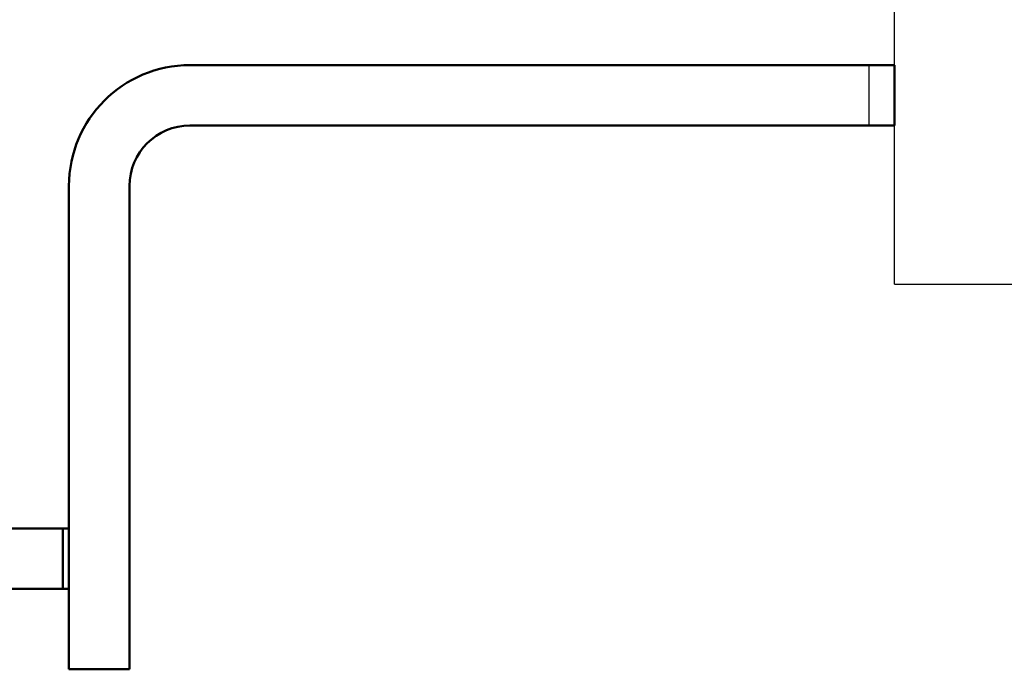
# Model space of a CAD drawing. Units: millimetres. Extents: x 74 to 2308, y 2103 to 7208.
# Drawn here: x 449 to 500, y 6558 to 6592 of the extents above; entities that cross this region are included whole.
import ezdxf

# ---------------------------------------------------------------- set-up
doc = ezdxf.new("R2010")
doc.units = ezdxf.units.MM
for name, pattern in [('AM_ISO02W050', [7.5, 6, -1.5]), ('AM_ISO08W050', [18, 12, -1.5, 3, -1.5]), ('CHAIN', [0.3543, 0.2362, -0.0295, 0.0591, -0.0295])]:
    doc.linetypes.add(name, pattern=pattern)
for name, color, linetype, lineweight in [('AM_0', 7, 'Continuous', 50), ('AM_3', 6, 'AM_ISO02W050', 25), ('AM_7', 4, 'AM_ISO08W050', 25)]:
    doc.layers.add(name, color=color, linetype=linetype, lineweight=lineweight)
doc.layers.add('SICHTBAR', color=7, linetype='Continuous')

# ---------------------------------------------------------------- blocks, each defined once
blk = doc.blocks.new('A$C601E27FE')
at = {"layer": 'SICHTBAR'}
for q in [(128.445, 145.804), (306.726, 65.804)]:
    blk.add_line((128.445, 65.804), q, dxfattribs=at)
blk = doc.blocks.new('asd')
at = {"layer": 'AM_0'}
for p, q in [((102.317, 0), (67.374, 0)), ((102.317, -3), (67.374, -3)), ((105.317, -30), (105.317, -6)), ((108.317, -30), (108.317, -6)), ((117.067, -22.9), (121.567, -22.9)), ((117.067, -22.9), (117.067, -23)), ((121.567, -22.9), (121.567, -23)), ((108.317, -23), (108.618, -23)), ((130.016, -23), (108.618, -23)), ((108.618, -26), (108.618, -23)), ((130.016, -26), (130.016, -23)), ((130.016, -23), (130.317, -23)), ((130.317, -26), (130.317, -23)), ((108.618, -26), (108.317, -26)), ((108.618, -26), (130.016, -26)), ((130.317, -26), (130.016, -26)), ((105.317, -30), (108.317, -30))]:
    blk.add_line(p, q, dxfattribs=at)
for centre, radius, start, end in [((102.317, -6), 6, 0, 90), ((102.317, -6), 3, 0, 90), ((119.473, -29.906), 7.407, 91.2066, 108.9546), ((119.161, -29.906), 7.407, 71.0454, 88.7934)]:
    blk.add_arc(centre, radius, start, end, dxfattribs=at)
at = {"layer": 'AM_3', "color": 7, "linetype": 'AM_ISO08W050', "lineweight": 50}
blk.add_line((67.374, 0), (67.374, -3), dxfattribs=at)
at = {"layer": 'AM_3', "ltscale": 3.904415}
blk.add_line((68.645, 0), (68.645, -3), dxfattribs=at)
at = {"layer": 'AM_3', "ltscale": 10.132536}
blk.add_line((121.317, -25.9), (117.317, -25.9), dxfattribs=at)
at = {"layer": 'AM_3', "ltscale": 0.19037}
for p, q in [((117.317, -26), (117.317, -25.9)), ((121.317, -26), (121.317, -25.9))]:
    blk.add_line(p, q, dxfattribs=at)
at = {"layer": 'AM_3', "ltscale": 3.904415}
for centre, start, end in [((119.454, -31.388), 91.3382, 111.2817), ((119.179, -31.388), 68.7183, 88.6618)]:
    blk.add_arc(centre, 5.889, start, end, dxfattribs=at)
at = {"layer": 'AM_7', "linetype": 'CHAIN', "ltscale": 5.667058}
for p, q in [((119.317, -20.4), (119.317, -25.5)), ((119.317, -28.5), (119.317, -23.4))]:
    blk.add_line(p, q, dxfattribs=at)

msp = doc.modelspace()

# ---------------------------------------------------------------- block references
at = {"layer": 'AM_3', "color": 7, "linetype": 'AM_ISO08W050', "lineweight": 50, "xscale": -1.04166666671875, "yscale": 1.04166666671875, "zscale": 1.04166666671875, "rotation": 0.0004765261793959752}
msp.add_blockref('asd', (564.647, 6589.183), dxfattribs=at)
at = {"layer": 'SICHTBAR'}
msp.add_blockref('A$C601E27FE', (366.021, 6512.042), dxfattribs=at)

doc.saveas('drawing.dxf')
